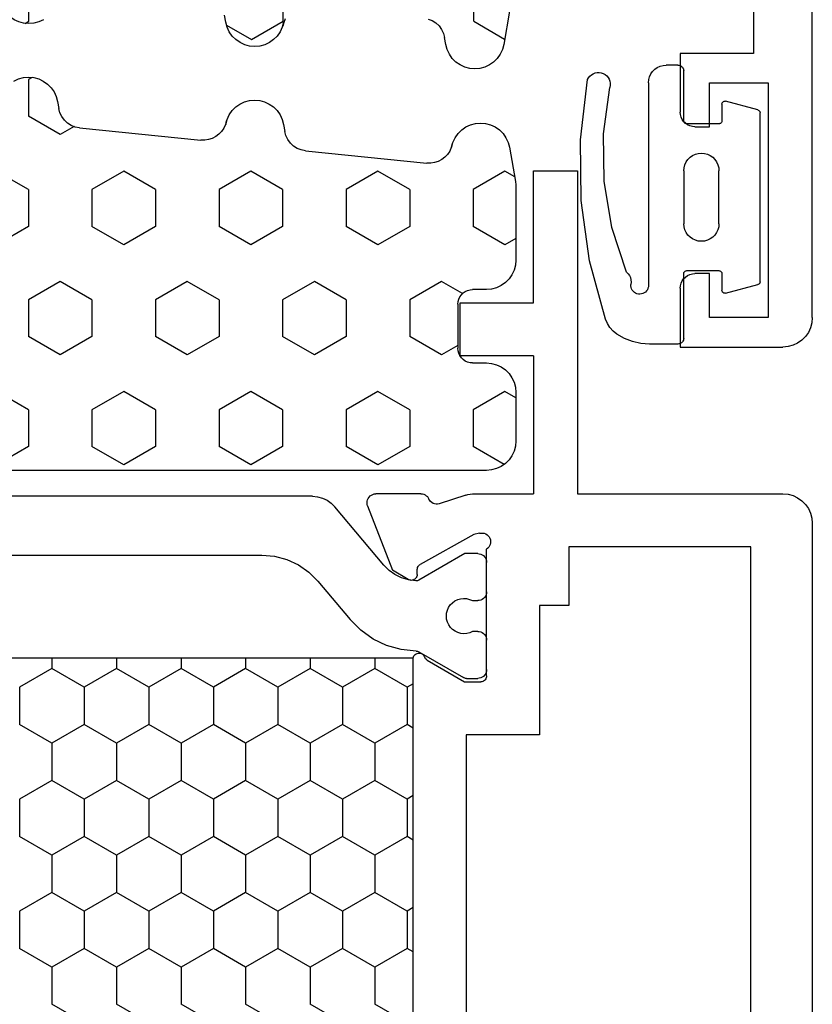
# Model space of a CAD drawing. Units: millimetres. Extents: x 0 to 2888, y -3223 to -50.
# Drawn here: x 2543 to 2570, y -609 to -576 of the extents above; entities that cross this region are included whole.
import ezdxf

# ---------------------------------------------------------------- set-up
doc = ezdxf.new("R2010")
doc.units = ezdxf.units.MM
doc.layers.add('CrossSectionsGums', color=1, linetype='Continuous')
doc.layers.add('CrossSectionsProfils', color=7, linetype='Continuous')

# ---------------------------------------------------------------- blocks, each defined once
blk = doc.blocks.new('18_14067_X', base_point=(2449.404, 1824.29))
at = {"layer": 'CrossSectionsProfils'}
for p, q in [((2506.104, 1826.29), (2506.104, 1828.79)), ((2506.104, 1828.79), (2508.104, 1828.79)), ((2508.191, 1828.783), (2508.104, 1828.79)), ((2508.275, 1828.76), (2508.191, 1828.783)), ((2508.354, 1828.724), (2508.275, 1828.76)), ((2508.426, 1828.674), (2508.354, 1828.724)), ((2508.487, 1828.612), (2508.426, 1828.674)), ((2508.537, 1828.54), (2508.487, 1828.612)), ((2513.721, 1828.612), (2513.671, 1828.54)), ((2513.783, 1828.674), (2513.721, 1828.612)), ((2513.854, 1828.724), (2513.783, 1828.674)), ((2513.933, 1828.76), (2513.854, 1828.724)), ((2514.017, 1828.783), (2513.933, 1828.76)), ((2514.104, 1828.79), (2514.017, 1828.783)), ((2514.104, 1828.79), (2516.104, 1828.79)), ((2516.104, 1828.79), (2516.104, 1825.29)), ((2508.574, 1828.461), (2508.537, 1828.54)), ((2508.597, 1828.377), (2508.574, 1828.461)), ((2508.604, 1828.29), (2508.597, 1828.377)), ((2508.604, 1828.29), (2508.604, 1827.79)), ((2513.612, 1828.377), (2513.604, 1828.29)), ((2513.604, 1827.79), (2513.604, 1828.29)), ((2513.634, 1828.461), (2513.612, 1828.377)), ((2513.671, 1828.54), (2513.634, 1828.461)), ((2508.604, 1827.79), (2507.104, 1827.79)), ((2507.104, 1827.79), (2507.104, 1825.79)), ((2515.104, 1827.79), (2513.604, 1827.79)), ((2515.104, 1825.79), (2515.104, 1827.79)), ((2497.604, 1826.29), (2506.104, 1826.29)), ((2507.104, 1825.79), (2515.104, 1825.79)), ((2516.089, 1825.117), (2516.104, 1825.29)), ((2515.97, 1824.79), (2516.044, 1824.948)), ((2516.044, 1824.948), (2516.089, 1825.117)), ((2515.747, 1824.524), (2515.87, 1824.648)), ((2515.87, 1824.648), (2515.97, 1824.79)), ((2515.104, 1824.29), (2450.404, 1824.29)), ((2515.104, 1824.29), (2515.278, 1824.306)), ((2515.278, 1824.306), (2515.446, 1824.351)), ((2515.446, 1824.351), (2515.604, 1824.424)), ((2515.604, 1824.424), (2515.747, 1824.524))]:
    blk.add_line(p, q, dxfattribs=at)
blk = doc.blocks.new('108_3149_6', base_point=(-4173.06, 1040.18))
at = {"layer": 'CrossSectionsGums', "color": 252, "true_color": 0x848484}
for p, q in [((-4179.72, 1045.973), (-4177.673, 1046.259)), ((-4177.673, 1046.259), (-4175.607, 1046.28)), ((-4175.607, 1046.28), (-4173.554, 1046.036)), ((-4181.714, 1045.428), (-4179.72, 1045.973)), ((-4173.554, 1046.036), (-4173.492, 1046.002)), ((-4173.492, 1046.002), (-4173.437, 1045.958)), ((-4173.437, 1045.958), (-4173.39, 1045.905)), ((-4173.39, 1045.905), (-4173.353, 1045.845)), ((-4173.353, 1045.845), (-4173.328, 1045.779)), ((-4173.328, 1045.779), (-4173.314, 1045.71)), ((-4173.314, 1045.71), (-4173.313, 1045.639)), ((-4181.862, 1045.364), (-4181.714, 1045.428)), ((-4178.586, 1045.211), (-4177.007, 1045.476)), ((-4177.007, 1045.476), (-4175.405, 1045.5)), ((-4175.405, 1045.5), (-4173.818, 1045.282)), ((-4173.427, 1045.387), (-4173.481, 1045.341)), ((-4173.383, 1045.442), (-4173.427, 1045.387)), ((-4173.348, 1045.503), (-4173.383, 1045.442)), ((-4173.324, 1045.57), (-4173.348, 1045.503)), ((-4173.313, 1045.639), (-4173.324, 1045.57)), ((-4182.365, 1044.785), (-4182.217, 1045.042)), ((-4182.217, 1045.042), (-4182.117, 1045.168)), ((-4182.117, 1045.168), (-4181.997, 1045.276)), ((-4181.997, 1045.276), (-4181.862, 1045.364)), ((-4180.108, 1044.711), (-4178.586, 1045.211)), ((-4173.749, 1045.27), (-4173.818, 1045.282)), ((-4173.678, 1045.27), (-4173.749, 1045.27)), ((-4173.609, 1045.282), (-4173.678, 1045.27)), ((-4173.542, 1045.306), (-4173.609, 1045.282)), ((-4173.481, 1045.341), (-4173.542, 1045.306)), ((-4182.472, 1044.508), (-4182.365, 1044.785)), ((-4180.108, 1044.711), (-4180.163, 1044.656)), ((-4182.538, 1044.219), (-4182.472, 1044.508)), ((-4180.845, 1044.354), (-4180.826, 1044.401)), ((-4180.826, 1044.401), (-4180.798, 1044.444)), ((-4180.798, 1044.444), (-4180.763, 1044.482)), ((-4180.763, 1044.482), (-4180.723, 1044.513)), ((-4180.723, 1044.513), (-4180.677, 1044.537)), ((-4180.677, 1044.537), (-4180.628, 1044.553)), ((-4180.628, 1044.553), (-4180.578, 1044.561)), ((-4180.578, 1044.561), (-4180.526, 1044.559)), ((-4180.449, 1044.552), (-4180.526, 1044.559)), ((-4180.372, 1044.559), (-4180.449, 1044.552)), ((-4180.297, 1044.579), (-4180.372, 1044.559)), ((-4180.227, 1044.612), (-4180.297, 1044.579)), ((-4180.163, 1044.656), (-4180.227, 1044.612)), ((-4182.56, 1043.923), (-4182.538, 1044.219)), ((-4180.86, 1044.252), (-4180.857, 1044.304)), ((-4180.854, 1044.201), (-4180.86, 1044.252)), ((-4180.857, 1044.304), (-4180.845, 1044.354)), ((-4180.84, 1044.152), (-4180.854, 1044.201)), ((-4180.817, 1044.106), (-4180.84, 1044.152)), ((-4180.787, 1044.065), (-4180.817, 1044.106)), ((-4180.75, 1044.029), (-4180.787, 1044.065)), ((-4180.708, 1044), (-4180.75, 1044.029)), ((-4182.56, 1042.961), (-4182.56, 1043.923)), ((-4180.661, 1043.979), (-4180.708, 1044)), ((-4180.611, 1043.966), (-4180.661, 1043.979)), ((-4180.56, 1043.961), (-4180.611, 1043.966)), ((-4173.844, 1043.961), (-4180.56, 1043.961)), ((-4173.823, 1043.962), (-4173.844, 1043.963)), ((-4173.844, 1043.961), (-4173.844, 1043.963)), ((-4173.802, 1043.962), (-4173.823, 1043.962)), ((-4173.781, 1043.961), (-4173.802, 1043.962)), ((-4173.76, 1043.961), (-4173.781, 1043.961)), ((-4173.66, 1043.961), (-4173.76, 1043.961)), ((-4173.66, 1043.961), (-4173.556, 1043.952)), ((-4173.556, 1043.952), (-4173.455, 1043.925)), ((-4173.455, 1043.925), (-4173.36, 1043.881)), ((-4173.36, 1043.881), (-4173.274, 1043.821)), ((-4173.274, 1043.821), (-4173.2, 1043.747)), ((-4173.2, 1043.747), (-4173.14, 1043.661)), ((-4173.14, 1043.661), (-4173.096, 1043.566)), ((-4173.096, 1043.566), (-4173.069, 1043.465)), ((-4173.069, 1043.465), (-4173.06, 1043.361)), ((-4173.06, 1042.961), (-4173.06, 1043.361)), ((-4182.557, 1042.926), (-4182.56, 1042.961)), ((-4182.548, 1042.893), (-4182.557, 1042.926)), ((-4182.533, 1042.861), (-4182.548, 1042.893)), ((-4182.513, 1042.833), (-4182.533, 1042.861)), ((-4182.489, 1042.808), (-4182.513, 1042.833)), ((-4182.46, 1042.788), (-4182.489, 1042.808)), ((-4182.428, 1042.773), (-4182.46, 1042.788)), ((-4182.395, 1042.764), (-4182.428, 1042.773)), ((-4182.36, 1042.761), (-4182.395, 1042.764)), ((-4182.36, 1042.761), (-4180.16, 1042.761)), ((-4180.16, 1042.761), (-4180.143, 1042.76)), ((-4180.143, 1042.76), (-4180.126, 1042.755)), ((-4180.126, 1042.755), (-4180.11, 1042.748)), ((-4180.11, 1042.748), (-4180.096, 1042.738)), ((-4180.096, 1042.738), (-4180.083, 1042.725)), ((-4180.083, 1042.725), (-4180.073, 1042.711)), ((-4180.073, 1042.711), (-4180.066, 1042.695)), ((-4180.066, 1042.695), (-4180.062, 1042.679)), ((-4178.76, 1042.681), (-4178.665, 1042.725)), ((-4178.665, 1042.725), (-4178.564, 1042.752)), ((-4178.564, 1042.752), (-4178.46, 1042.761)), ((-4176.66, 1042.761), (-4178.46, 1042.761)), ((-4176.66, 1042.761), (-4176.556, 1042.752)), ((-4176.556, 1042.752), (-4176.455, 1042.725)), ((-4176.455, 1042.725), (-4176.36, 1042.681)), ((-4175.059, 1042.679), (-4175.054, 1042.695)), ((-4175.054, 1042.695), (-4175.047, 1042.711)), ((-4175.047, 1042.711), (-4175.037, 1042.725)), ((-4175.037, 1042.725), (-4175.024, 1042.738)), ((-4175.024, 1042.738), (-4175.01, 1042.748)), ((-4175.01, 1042.748), (-4174.994, 1042.755)), ((-4174.994, 1042.755), (-4174.977, 1042.76)), ((-4174.977, 1042.76), (-4174.96, 1042.761)), ((-4174.96, 1042.761), (-4173.26, 1042.761)), ((-4173.225, 1042.764), (-4173.26, 1042.761)), ((-4173.192, 1042.773), (-4173.225, 1042.764)), ((-4173.16, 1042.788), (-4173.192, 1042.773)), ((-4173.131, 1042.808), (-4173.16, 1042.788)), ((-4173.107, 1042.833), (-4173.131, 1042.808)), ((-4173.087, 1042.861), (-4173.107, 1042.833)), ((-4173.072, 1042.893), (-4173.087, 1042.861)), ((-4173.063, 1042.926), (-4173.072, 1042.893)), ((-4173.06, 1042.961), (-4173.063, 1042.926)), ((-4180.062, 1042.679), (-4180.06, 1042.661)), ((-4180.06, 1042.661), (-4180.06, 1041.561)), ((-4179.051, 1042.265), (-4179.024, 1042.366)), ((-4179.024, 1042.366), (-4178.98, 1042.461)), ((-4178.98, 1042.461), (-4178.92, 1042.547)), ((-4178.92, 1042.547), (-4178.846, 1042.621)), ((-4178.846, 1042.621), (-4178.76, 1042.681)), ((-4176.36, 1042.681), (-4176.274, 1042.621)), ((-4176.274, 1042.621), (-4176.2, 1042.547)), ((-4176.2, 1042.547), (-4176.14, 1042.461)), ((-4176.14, 1042.461), (-4176.096, 1042.366)), ((-4176.096, 1042.366), (-4176.069, 1042.265)), ((-4175.06, 1042.661), (-4175.059, 1042.679)), ((-4175.06, 1041.561), (-4175.06, 1042.661)), ((-4179.06, 1042.161), (-4179.051, 1042.265)), ((-4179.051, 1042.057), (-4179.06, 1042.161)), ((-4179.024, 1041.956), (-4179.051, 1042.057)), ((-4176.069, 1042.057), (-4176.096, 1041.956)), ((-4176.069, 1042.265), (-4176.06, 1042.161)), ((-4176.06, 1042.161), (-4176.069, 1042.057)), ((-4178.98, 1041.861), (-4179.024, 1041.956)), ((-4178.92, 1041.775), (-4178.98, 1041.861)), ((-4178.846, 1041.702), (-4178.92, 1041.775)), ((-4178.76, 1041.642), (-4178.846, 1041.702)), ((-4176.274, 1041.702), (-4176.36, 1041.642)), ((-4176.2, 1041.775), (-4176.274, 1041.702)), ((-4176.14, 1041.861), (-4176.2, 1041.775)), ((-4176.096, 1041.956), (-4176.14, 1041.861)), ((-4180.829, 1041.372), (-4180.826, 1041.39)), ((-4180.829, 1041.353), (-4180.829, 1041.372)), ((-4180.826, 1041.335), (-4180.829, 1041.353)), ((-4180.826, 1041.39), (-4180.819, 1041.407)), ((-4180.819, 1041.407), (-4180.809, 1041.422)), ((-4180.809, 1041.422), (-4180.797, 1041.435)), ((-4180.797, 1041.435), (-4180.782, 1041.446)), ((-4180.782, 1041.446), (-4180.766, 1041.454)), ((-4180.766, 1041.454), (-4180.748, 1041.459)), ((-4180.748, 1041.459), (-4180.73, 1041.461)), ((-4180.16, 1041.461), (-4180.73, 1041.461)), ((-4180.143, 1041.463), (-4180.16, 1041.461)), ((-4180.126, 1041.467), (-4180.143, 1041.463)), ((-4180.11, 1041.475), (-4180.126, 1041.467)), ((-4180.096, 1041.485), (-4180.11, 1041.475)), ((-4180.083, 1041.497), (-4180.096, 1041.485)), ((-4180.073, 1041.511), (-4180.083, 1041.497)), ((-4180.066, 1041.527), (-4180.073, 1041.511)), ((-4180.062, 1041.544), (-4180.066, 1041.527)), ((-4180.06, 1041.561), (-4180.062, 1041.544)), ((-4178.665, 1041.597), (-4178.76, 1041.642)), ((-4178.564, 1041.57), (-4178.665, 1041.597)), ((-4178.46, 1041.561), (-4178.564, 1041.57)), ((-4178.46, 1041.561), (-4176.66, 1041.561)), ((-4176.556, 1041.57), (-4176.66, 1041.561)), ((-4176.455, 1041.597), (-4176.556, 1041.57)), ((-4176.36, 1041.642), (-4176.455, 1041.597)), ((-4175.059, 1041.544), (-4175.06, 1041.561)), ((-4175.054, 1041.527), (-4175.059, 1041.544)), ((-4175.047, 1041.511), (-4175.054, 1041.527)), ((-4175.037, 1041.497), (-4175.047, 1041.511)), ((-4175.024, 1041.485), (-4175.037, 1041.497)), ((-4175.01, 1041.475), (-4175.024, 1041.485)), ((-4174.994, 1041.467), (-4175.01, 1041.475)), ((-4174.977, 1041.463), (-4174.994, 1041.467)), ((-4174.96, 1041.461), (-4174.977, 1041.463)), ((-4174.39, 1041.461), (-4174.96, 1041.461)), ((-4174.39, 1041.461), (-4174.374, 1041.46)), ((-4174.374, 1041.46), (-4174.358, 1041.456)), ((-4174.358, 1041.456), (-4174.342, 1041.449)), ((-4174.342, 1041.449), (-4174.329, 1041.44)), ((-4174.329, 1041.44), (-4174.316, 1041.428)), ((-4174.316, 1041.428), (-4174.306, 1041.415)), ((-4174.306, 1041.415), (-4174.298, 1041.401)), ((-4174.298, 1041.401), (-4174.293, 1041.385)), ((-4174.291, 1041.352), (-4174.294, 1041.335)), ((-4174.293, 1041.385), (-4174.291, 1041.368)), ((-4174.291, 1041.368), (-4174.291, 1041.352)), ((-4180.826, 1041.335), (-4180.532, 1040.235)), ((-4174.589, 1040.235), (-4174.294, 1041.335)), ((-4180.526, 1040.22), (-4180.532, 1040.235)), ((-4180.518, 1040.206), (-4180.526, 1040.22)), ((-4180.508, 1040.193), (-4180.518, 1040.206)), ((-4180.496, 1040.182), (-4180.508, 1040.193)), ((-4180.482, 1040.173), (-4180.496, 1040.182)), ((-4180.467, 1040.166), (-4180.482, 1040.173)), ((-4180.451, 1040.162), (-4180.467, 1040.166)), ((-4180.435, 1040.161), (-4180.451, 1040.162)), ((-4180.435, 1040.161), (-4174.685, 1040.161)), ((-4174.669, 1040.162), (-4174.685, 1040.161)), ((-4174.653, 1040.166), (-4174.669, 1040.162)), ((-4174.638, 1040.173), (-4174.653, 1040.166)), ((-4174.624, 1040.182), (-4174.638, 1040.173)), ((-4174.612, 1040.193), (-4174.624, 1040.182)), ((-4174.602, 1040.206), (-4174.612, 1040.193)), ((-4174.594, 1040.22), (-4174.602, 1040.206)), ((-4174.589, 1040.235), (-4174.594, 1040.22))]:
    blk.add_line(p, q, dxfattribs=at)
blk = doc.blocks.new('204_0809_0', base_point=(1937.058, 1029.64))
at = {"layer": 'CrossSectionsGums', "color": 252, "true_color": 0x848484}
for p, q in [((1924.09, 1029.624), (1922.956, 1029.424)), ((1922.629, 1029.306), (1922.487, 1029.206)), ((1922.787, 1029.379), (1922.629, 1029.306)), ((1922.956, 1029.424), (1922.787, 1029.379)), ((1923.75, 1028.405), (1923.143, 1029.457)), ((1922.263, 1028.94), (1922.19, 1028.782)), ((1922.363, 1029.082), (1922.263, 1028.94)), ((1922.487, 1029.206), (1922.363, 1029.082)), ((1922.145, 1028.613), (1922.129, 1028.44)), ((1922.19, 1028.782), (1922.145, 1028.613)), ((1937.058, 997.64), (1937.058, 1028.64)), ((1922.129, 1028.44), (1922.145, 1028.266)), ((1923.75, 1028.405), (1925, 1028.405)), ((1922.145, 1028.266), (1922.19, 1028.098)), ((1922.19, 1028.098), (1922.263, 1027.94)), ((1922.263, 1027.94), (1922.363, 1027.797)), ((1922.363, 1027.797), (1922.487, 1027.674)), ((1922.487, 1027.674), (1922.629, 1027.574)), ((1922.629, 1027.574), (1922.787, 1027.5)), ((1922.787, 1027.5), (1922.956, 1027.455)), ((1922.956, 1027.455), (1923.197, 1027.412)), ((1923.339, 1027.373), (1923.197, 1027.412)), ((1923.472, 1027.309), (1923.339, 1027.373)), ((1923.591, 1027.221), (1923.472, 1027.309)), ((1923.692, 1027.113), (1923.591, 1027.221)), ((1923.771, 1026.988), (1923.692, 1027.113)), ((1923.825, 1026.85), (1923.771, 1026.988)), ((1923.125, 1020.827), (1923.75, 1021.91)), ((1923.716, 1021.926), (1923.548, 1021.881)), ((1923.596, 1021.905), (1923.724, 1021.939)), ((1923.596, 1021.905), (1923.716, 1021.926)), ((1923.724, 1021.939), (1923.845, 1021.993)), ((1923.75, 1021.91), (1925, 1021.91)), ((1923.124, 1021.584), (1923.024, 1021.441)), ((1923.247, 1021.707), (1923.124, 1021.584)), ((1923.39, 1021.807), (1923.247, 1021.707)), ((1923.548, 1021.881), (1923.39, 1021.807)), ((1922.95, 1021.283), (1922.905, 1021.115)), ((1923.024, 1021.441), (1922.95, 1021.283)), ((1922.905, 1021.115), (1922.89, 1020.941)), ((1922.89, 1020.941), (1922.905, 1020.767)), ((1922.905, 1020.767), (1922.95, 1020.599)), ((1922.95, 1020.599), (1923.024, 1020.441)), ((1923.614, 1019.98), (1923.125, 1020.827)), ((1923.024, 1020.441), (1923.124, 1020.298)), ((1923.124, 1020.298), (1923.247, 1020.175)), ((1923.247, 1020.175), (1923.39, 1020.075)), ((1923.39, 1020.075), (1923.548, 1020.001)), ((1923.548, 1020.001), (1923.716, 1019.956)), ((1923.716, 1019.956), (1923.957, 1019.914)), ((1927.5, 1013.25), (1926.875, 1014.332)), ((1928.75, 1013.25), (1929.375, 1014.332)), ((1935, 1013.25), (1934.375, 1014.332)), ((1936.25, 1013.25), (1936.875, 1014.332)), ((1923.731, 1013.584), (1923.686, 1013.416)), ((1923.804, 1013.742), (1923.731, 1013.584)), ((1923.686, 1013.416), (1923.671, 1013.242)), ((1923.671, 1013.242), (1923.686, 1013.068)), ((1923.677, 1013.124), (1923.75, 1013.25)), ((1923.75, 1013.25), (1925, 1013.25)), ((1925.625, 1012.167), (1925, 1013.25)), ((1927.5, 1013.25), (1928.75, 1013.25)), ((1930.625, 1012.167), (1931.25, 1013.25)), ((1931.25, 1013.25), (1932.5, 1013.25)), ((1933.125, 1012.167), (1932.5, 1013.25)), ((1935, 1013.25), (1936.25, 1013.25)), ((1923.686, 1013.068), (1923.731, 1012.9)), ((1923.731, 1012.9), (1923.804, 1012.742)), ((1923.804, 1012.742), (1923.904, 1012.599)), ((1923.904, 1012.599), (1924.028, 1012.476)), ((1924.028, 1012.476), (1924.171, 1012.376)), ((1924.171, 1012.376), (1924.328, 1012.302)), ((1924.328, 1012.302), (1924.497, 1012.257)), ((1924.497, 1012.257), (1924.738, 1012.215)), ((1924.881, 1012.176), (1924.738, 1012.215)), ((1925.013, 1012.111), (1924.881, 1012.176)), ((1925.132, 1012.023), (1925.013, 1012.111)), ((1925.233, 1011.915), (1925.132, 1012.023)), ((1925.312, 1011.79), (1925.233, 1011.915)), ((1925.353, 1011.695), (1925.625, 1012.167)), ((1931.25, 1011.085), (1930.625, 1012.167)), ((1932.5, 1011.085), (1933.125, 1012.167)), ((1925.367, 1011.653), (1925.312, 1011.79)), ((1925.395, 1011.508), (1925.367, 1011.653)), ((1925.395, 1011.508), (1925.814, 1007.375)), ((1926.875, 1010.002), (1927.5, 1011.085)), ((1927.5, 1011.085), (1928.75, 1011.085)), ((1929.375, 1010.002), (1928.75, 1011.085)), ((1931.25, 1011.085), (1932.5, 1011.085)), ((1934.375, 1010.002), (1935, 1011.085)), ((1935, 1011.085), (1936.25, 1011.085)), ((1936.875, 1010.002), (1936.25, 1011.085)), ((1927.5, 1008.92), (1926.875, 1010.002)), ((1928.75, 1008.92), (1929.375, 1010.002)), ((1935, 1008.92), (1934.375, 1010.002)), ((1936.25, 1008.92), (1936.875, 1010.002)), ((1927.5, 1008.92), (1928.75, 1008.92)), ((1930.625, 1007.837), (1931.25, 1008.92)), ((1931.25, 1008.92), (1932.5, 1008.92)), ((1933.125, 1007.837), (1932.5, 1008.92)), ((1935, 1008.92), (1936.25, 1008.92)), ((1931.25, 1006.755), (1930.625, 1007.837)), ((1932.5, 1006.755), (1933.125, 1007.837)), ((1925.797, 1007.111), (1925.816, 1007.242)), ((1925.816, 1007.242), (1925.814, 1007.375)), ((1925.614, 1006.76), (1925.694, 1006.866)), ((1925.694, 1006.866), (1925.756, 1006.984)), ((1925.756, 1006.984), (1925.797, 1007.111)), ((1925.109, 1006.483), (1924.951, 1006.409)), ((1925.278, 1006.528), (1925.109, 1006.483)), ((1925.157, 1006.507), (1925.286, 1006.54)), ((1925.157, 1006.507), (1925.278, 1006.528)), ((1925.286, 1006.54), (1925.407, 1006.595)), ((1925.407, 1006.595), (1925.517, 1006.669)), ((1925.517, 1006.669), (1925.614, 1006.76)), ((1926.875, 1005.672), (1927.5, 1006.755)), ((1927.5, 1006.755), (1928.75, 1006.755)), ((1929.375, 1005.672), (1928.75, 1006.755)), ((1931.25, 1006.755), (1932.5, 1006.755)), ((1934.375, 1005.672), (1935, 1006.755)), ((1935, 1006.755), (1936.25, 1006.755)), ((1936.875, 1005.672), (1936.25, 1006.755)), ((1924.685, 1006.186), (1924.585, 1006.043)), ((1924.808, 1006.309), (1924.685, 1006.186)), ((1924.951, 1006.409), (1924.808, 1006.309)), ((1924.512, 1005.885), (1924.466, 1005.717)), ((1924.585, 1006.043), (1924.512, 1005.885)), ((1924.466, 1005.717), (1924.451, 1005.543)), ((1924.451, 1005.543), (1924.466, 1005.369)), ((1927.5, 1004.589), (1926.875, 1005.672)), ((1928.75, 1004.589), (1929.375, 1005.672)), ((1935, 1004.589), (1934.375, 1005.672)), ((1936.25, 1004.589), (1936.875, 1005.672)), ((1924.466, 1005.369), (1924.512, 1005.201)), ((1924.512, 1005.201), (1924.585, 1005.043)), ((1924.585, 1005.043), (1924.685, 1004.9)), ((1924.685, 1004.9), (1924.808, 1004.777)), ((1924.808, 1004.777), (1924.951, 1004.677)), ((1924.951, 1004.677), (1925.109, 1004.603)), ((1925.109, 1004.603), (1925.278, 1004.558)), ((1925.278, 1004.558), (1925.519, 1004.516)), ((1925.661, 1004.477), (1925.519, 1004.516)), ((1925.794, 1004.412), (1925.661, 1004.477)), ((1927.5, 1004.589), (1928.75, 1004.589)), ((1930.625, 1003.507), (1931.25, 1004.589)), ((1931.25, 1004.589), (1932.5, 1004.589)), ((1933.125, 1003.507), (1932.5, 1004.589)), ((1935, 1004.589), (1936.25, 1004.589)), ((1925.913, 1004.324), (1925.794, 1004.412)), ((1926.014, 1004.216), (1925.913, 1004.324)), ((1926.093, 1004.091), (1926.014, 1004.216)), ((1926.147, 1003.954), (1926.093, 1004.091)), ((1926.176, 1003.809), (1926.147, 1003.954)), ((1926.176, 1003.809), (1926.595, 999.676)), ((1931.25, 1002.424), (1930.625, 1003.507)), ((1932.5, 1002.424), (1933.125, 1003.507)), ((1926.875, 1001.342), (1927.5, 1002.424)), ((1927.5, 1002.424), (1928.75, 1002.424)), ((1929.375, 1001.342), (1928.75, 1002.424)), ((1931.25, 1002.424), (1932.5, 1002.424)), ((1934.375, 1001.342), (1935, 1002.424)), ((1935, 1002.424), (1936.25, 1002.424)), ((1936.875, 1001.342), (1936.25, 1002.424)), ((1927.5, 1000.259), (1926.875, 1001.342)), ((1928.75, 1000.259), (1929.375, 1001.342)), ((1935, 1000.259), (1934.375, 1001.342)), ((1936.25, 1000.259), (1936.875, 1001.342)), ((1927.5, 1000.259), (1928.75, 1000.259)), ((1930.625, 999.177), (1931.25, 1000.259)), ((1931.25, 1000.259), (1932.5, 1000.259)), ((1933.125, 999.177), (1932.5, 1000.259)), ((1935, 1000.259), (1936.25, 1000.259)), ((1926.577, 999.412), (1926.597, 999.543)), ((1926.597, 999.543), (1926.595, 999.676)), ((1926.394, 999.061), (1926.475, 999.167)), ((1926.475, 999.167), (1926.536, 999.285)), ((1926.536, 999.285), (1926.577, 999.412)), ((1931.038, 998.462), (1930.625, 999.177)), ((1932.801, 998.615), (1933.125, 999.177)), ((1925.89, 998.784), (1925.732, 998.71)), ((1926.058, 998.829), (1925.89, 998.784)), ((1925.938, 998.807), (1926.066, 998.841)), ((1925.938, 998.807), (1926.058, 998.829)), ((1926.066, 998.841), (1926.187, 998.896)), ((1926.187, 998.896), (1926.298, 998.97)), ((1926.298, 998.97), (1926.394, 999.061)), ((1925.466, 998.487), (1925.366, 998.344)), ((1925.589, 998.61), (1925.466, 998.487)), ((1925.732, 998.71), (1925.589, 998.61)), ((1931.015, 998.436), (1930.965, 998.365)), ((1931.077, 998.498), (1931.015, 998.436)), ((1931.148, 998.548), (1931.077, 998.498)), ((1931.227, 998.585), (1931.148, 998.548)), ((1931.311, 998.607), (1931.227, 998.585)), ((1931.398, 998.615), (1931.311, 998.607)), ((1931.398, 998.615), (1932.902, 998.615)), ((1932.989, 998.607), (1932.902, 998.615)), ((1933.073, 998.585), (1932.989, 998.607)), ((1933.152, 998.548), (1933.073, 998.585)), ((1933.223, 998.498), (1933.152, 998.548)), ((1933.285, 998.436), (1933.223, 998.498)), ((1933.335, 998.365), (1933.285, 998.436)), ((1925.292, 998.186), (1925.247, 998.018)), ((1925.366, 998.344), (1925.292, 998.186)), ((1926.875, 997.012), (1927.5, 998.094)), ((1927.5, 998.094), (1928.75, 998.094)), ((1929.375, 997.012), (1928.75, 998.094)), ((1930.906, 998.202), (1930.898, 998.115)), ((1930.898, 997.64), (1930.898, 998.115)), ((1930.928, 998.286), (1930.906, 998.202)), ((1930.965, 998.365), (1930.928, 998.286)), ((1933.372, 998.286), (1933.335, 998.365)), ((1933.394, 998.202), (1933.372, 998.286)), ((1933.402, 998.115), (1933.394, 998.202)), ((1933.402, 998.115), (1933.402, 997.64)), ((1934.375, 997.012), (1935, 998.094)), ((1935, 998.094), (1936.25, 998.094)), ((1936.859, 997.04), (1936.25, 998.094)), ((1925.247, 998.018), (1925.232, 997.844)), ((1925.232, 997.844), (1925.247, 997.67)), ((1925.247, 997.67), (1925.292, 997.502)), ((1925.292, 997.502), (1925.366, 997.344)), ((1930.838, 997.298), (1930.883, 997.466)), ((1930.883, 997.466), (1930.898, 997.64)), ((1933.402, 997.64), (1933.417, 997.466)), ((1933.417, 997.466), (1933.462, 997.298)), ((1936.998, 997.298), (1937.043, 997.466)), ((1937.043, 997.466), (1937.058, 997.64)), ((1925.366, 997.344), (1925.466, 997.201)), ((1925.466, 997.201), (1925.589, 997.078)), ((1930.664, 996.997), (1930.764, 997.14)), ((1930.764, 997.14), (1930.838, 997.298)), ((1933.462, 997.298), (1933.536, 997.14)), ((1933.536, 997.14), (1933.636, 996.997)), ((1936.824, 996.997), (1936.924, 997.14)), ((1936.924, 997.14), (1936.998, 997.298)), ((1925.589, 997.078), (1925.732, 996.978)), ((1925.732, 996.978), (1925.89, 996.904)), ((1925.89, 996.904), (1926.058, 996.859)), ((1926.058, 996.859), (1927.217, 996.655)), ((1927.066, 996.681), (1926.875, 997.012)), ((1929.16, 996.64), (1929.375, 997.012)), ((1930.24, 996.7), (1930.398, 996.774)), ((1930.398, 996.774), (1930.541, 996.874)), ((1930.541, 996.874), (1930.664, 996.997)), ((1933.636, 996.997), (1933.759, 996.874)), ((1933.759, 996.874), (1933.902, 996.774)), ((1933.902, 996.774), (1934.06, 996.7)), ((1934.59, 996.64), (1934.375, 997.012)), ((1936.4, 996.7), (1936.558, 996.774)), ((1936.558, 996.774), (1936.701, 996.874)), ((1936.701, 996.874), (1936.824, 996.997)), ((1927.217, 996.655), (1927.26, 996.648)), ((1927.26, 996.648), (1927.303, 996.643)), ((1927.303, 996.643), (1927.347, 996.641)), ((1927.347, 996.641), (1927.39, 996.64)), ((1927.39, 996.64), (1929.898, 996.64)), ((1929.898, 996.64), (1930.072, 996.655)), ((1930.072, 996.655), (1930.24, 996.7)), ((1934.06, 996.7), (1934.228, 996.655)), ((1934.228, 996.655), (1934.402, 996.64)), ((1934.402, 996.64), (1936.058, 996.64)), ((1936.058, 996.64), (1936.232, 996.655)), ((1936.232, 996.655), (1936.4, 996.7))]:
    blk.add_line(p, q, dxfattribs=at)
blk = doc.blocks.new('18_24084_X', base_point=(1602.512, 1587.426))
at = {"layer": 'CrossSectionsProfils', "color": 1}
for p, q in [((1627.596, 1604.458), (1627.596, 1622.594)), ((1629.596, 1620.867), (1629.596, 1606.185)), ((1633.463, 1613.334), (1634.098, 1614.434)), ((1634.098, 1614.434), (1635.368, 1614.434)), ((1636.003, 1613.334), (1635.368, 1614.434)), ((1637.273, 1613.334), (1637.908, 1614.434)), ((1637.908, 1614.434), (1639.178, 1614.434)), ((1639.813, 1613.334), (1639.178, 1614.434)), ((1641.083, 1613.334), (1641.718, 1614.434)), ((1641.718, 1614.434), (1642.988, 1614.434)), ((1643.623, 1613.334), (1642.988, 1614.434)), ((1633.105, 1613.334), (1633.463, 1613.334)), ((1634.098, 1612.234), (1633.463, 1613.334)), ((1635.368, 1612.234), (1636.003, 1613.334)), ((1636.003, 1613.334), (1637.273, 1613.334)), ((1637.908, 1612.234), (1637.273, 1613.334)), ((1639.178, 1612.234), (1639.813, 1613.334)), ((1639.813, 1613.334), (1641.083, 1613.334)), ((1641.718, 1612.234), (1641.083, 1613.334)), ((1642.988, 1612.234), (1643.623, 1613.334)), ((1643.623, 1613.334), (1644.893, 1613.334)), ((1645.528, 1612.234), (1644.893, 1613.334)), ((1633.463, 1611.134), (1634.098, 1612.234)), ((1634.098, 1612.234), (1635.368, 1612.234)), ((1636.003, 1611.134), (1635.368, 1612.234)), ((1637.273, 1611.134), (1637.908, 1612.234)), ((1637.908, 1612.234), (1639.178, 1612.234)), ((1639.813, 1611.134), (1639.178, 1612.234)), ((1641.083, 1611.134), (1641.718, 1612.234)), ((1641.718, 1612.234), (1642.988, 1612.234)), ((1643.623, 1611.134), (1642.988, 1612.234)), ((1633.105, 1611.134), (1633.463, 1611.134)), ((1634.098, 1610.034), (1633.463, 1611.134)), ((1635.368, 1610.034), (1636.003, 1611.134)), ((1636.003, 1611.134), (1637.273, 1611.134)), ((1637.908, 1610.034), (1637.273, 1611.134)), ((1639.178, 1610.034), (1639.813, 1611.134)), ((1639.813, 1611.134), (1641.083, 1611.134)), ((1641.718, 1610.034), (1641.083, 1611.134)), ((1642.988, 1610.034), (1643.623, 1611.134)), ((1643.623, 1611.134), (1644.893, 1611.134)), ((1645.528, 1610.034), (1644.893, 1611.134)), ((1633.463, 1608.934), (1634.098, 1610.034)), ((1634.098, 1610.034), (1635.368, 1610.034)), ((1636.003, 1608.934), (1635.368, 1610.034)), ((1637.273, 1608.934), (1637.908, 1610.034)), ((1637.908, 1610.034), (1639.178, 1610.034)), ((1639.813, 1608.934), (1639.178, 1610.034)), ((1641.083, 1608.934), (1641.718, 1610.034)), ((1641.718, 1610.034), (1642.988, 1610.034)), ((1643.623, 1608.934), (1642.988, 1610.034)), ((1633.105, 1608.934), (1633.463, 1608.934)), ((1634.098, 1607.834), (1633.463, 1608.934)), ((1635.368, 1607.834), (1636.003, 1608.934)), ((1636.003, 1608.934), (1637.273, 1608.934)), ((1637.908, 1607.834), (1637.273, 1608.934)), ((1639.178, 1607.834), (1639.813, 1608.934)), ((1639.813, 1608.934), (1641.083, 1608.934)), ((1641.718, 1607.834), (1641.083, 1608.934)), ((1642.988, 1607.834), (1643.623, 1608.934)), ((1643.623, 1608.934), (1644.893, 1608.934)), ((1645.528, 1607.834), (1644.893, 1608.934)), ((1633.463, 1606.735), (1634.098, 1607.834)), ((1634.098, 1607.834), (1635.368, 1607.834)), ((1636.003, 1606.735), (1635.368, 1607.834)), ((1637.273, 1606.735), (1637.908, 1607.834)), ((1637.908, 1607.834), (1639.178, 1607.834)), ((1639.813, 1606.735), (1639.178, 1607.834)), ((1641.083, 1606.735), (1641.718, 1607.834)), ((1641.718, 1607.834), (1642.988, 1607.834)), ((1643.623, 1606.735), (1642.988, 1607.834)), ((1633.105, 1606.735), (1633.463, 1606.735)), ((1634.098, 1605.635), (1633.463, 1606.735)), ((1635.368, 1605.635), (1636.003, 1606.735)), ((1636.003, 1606.735), (1637.273, 1606.735)), ((1637.908, 1605.635), (1637.273, 1606.735)), ((1639.178, 1605.635), (1639.813, 1606.735)), ((1639.813, 1606.735), (1641.083, 1606.735)), ((1641.718, 1605.635), (1641.083, 1606.735)), ((1642.988, 1605.635), (1643.623, 1606.735)), ((1643.623, 1606.735), (1644.893, 1606.735)), ((1645.528, 1605.635), (1644.893, 1606.735)), ((1629.596, 1606.185), (1629.634, 1605.751)), ((1629.634, 1605.751), (1629.747, 1605.33)), ((1633.463, 1604.535), (1634.098, 1605.635)), ((1634.098, 1605.635), (1635.368, 1605.635)), ((1636.003, 1604.535), (1635.368, 1605.635)), ((1637.273, 1604.535), (1637.908, 1605.635)), ((1637.908, 1605.635), (1639.178, 1605.635)), ((1639.813, 1604.535), (1639.178, 1605.635)), ((1641.083, 1604.535), (1641.718, 1605.635)), ((1641.718, 1605.635), (1642.988, 1605.635)), ((1643.623, 1604.535), (1642.988, 1605.635)), ((1629.747, 1605.33), (1629.931, 1604.935)), ((1629.931, 1604.935), (1630.181, 1604.578)), ((1627.596, 1604.458), (1627.611, 1604.285)), ((1627.611, 1604.285), (1627.657, 1604.116)), ((1630.181, 1604.578), (1630.489, 1604.27)), ((1630.489, 1604.27), (1631.795, 1603.174)), ((1633.105, 1604.535), (1633.463, 1604.535)), ((1634.098, 1603.435), (1633.463, 1604.535)), ((1635.368, 1603.435), (1636.003, 1604.535)), ((1636.003, 1604.535), (1637.273, 1604.535)), ((1637.908, 1603.435), (1637.273, 1604.535)), ((1639.178, 1603.435), (1639.813, 1604.535)), ((1639.813, 1604.535), (1641.083, 1604.535)), ((1641.718, 1603.435), (1641.083, 1604.535)), ((1642.988, 1603.435), (1643.623, 1604.535)), ((1643.623, 1604.535), (1644.893, 1604.535)), ((1645.528, 1603.435), (1644.893, 1604.535)), ((1627.657, 1604.116), (1627.73, 1603.958)), ((1627.73, 1603.958), (1627.83, 1603.815)), ((1627.83, 1603.815), (1627.953, 1603.692)), ((1629.94, 1602.025), (1627.953, 1603.692)), ((1633.463, 1602.335), (1634.098, 1603.435)), ((1634.098, 1603.435), (1635.368, 1603.435)), ((1636.003, 1602.335), (1635.368, 1603.435)), ((1637.273, 1602.335), (1637.908, 1603.435)), ((1637.908, 1603.435), (1639.178, 1603.435)), ((1639.813, 1602.335), (1639.178, 1603.435)), ((1641.083, 1602.335), (1641.718, 1603.435)), ((1641.718, 1603.435), (1642.988, 1603.435)), ((1643.623, 1602.335), (1642.988, 1603.435)), ((1632.158, 1602.812), (1631.795, 1603.174)), ((1632.455, 1602.394), (1632.158, 1602.812)), ((1632.675, 1601.931), (1632.455, 1602.394)), ((1633.105, 1602.335), (1633.463, 1602.335)), ((1634.098, 1601.235), (1633.463, 1602.335)), ((1635.368, 1601.235), (1636.003, 1602.335)), ((1636.003, 1602.335), (1637.273, 1602.335)), ((1637.908, 1601.235), (1637.273, 1602.335)), ((1639.178, 1601.235), (1639.813, 1602.335)), ((1639.813, 1602.335), (1641.083, 1602.335)), ((1641.718, 1601.235), (1641.083, 1602.335)), ((1642.988, 1601.235), (1643.623, 1602.335)), ((1643.623, 1602.335), (1644.893, 1602.335)), ((1645.528, 1601.235), (1644.893, 1602.335)), ((1630.117, 1601.849), (1629.94, 1602.025)), ((1632.814, 1601.437), (1632.675, 1601.931)), ((1630.263, 1601.647), (1630.117, 1601.849)), ((1630.373, 1601.423), (1630.263, 1601.647)), ((1630.444, 1601.184), (1630.373, 1601.423)), ((1632.866, 1600.927), (1632.814, 1601.437)), ((1630.475, 1600.936), (1630.444, 1601.184)), ((1630.469, 1600.88), (1630.474, 1600.908)), ((1630.474, 1600.908), (1630.475, 1600.936)), ((1632.866, 1600.927), (1632.868, 1600.902)), ((1633.977, 1601.026), (1634.098, 1601.235)), ((1634.098, 1601.235), (1635.368, 1601.235)), ((1635.489, 1601.026), (1635.368, 1601.235)), ((1637.787, 1601.026), (1637.908, 1601.235)), ((1637.908, 1601.235), (1639.178, 1601.235)), ((1639.299, 1601.026), (1639.178, 1601.235)), ((1641.597, 1601.026), (1641.718, 1601.235)), ((1641.718, 1601.235), (1642.988, 1601.235)), ((1643.109, 1601.026), (1642.988, 1601.235)), ((1629.546, 1599.266), (1630.448, 1600.828)), ((1630.448, 1600.828), (1630.46, 1600.853)), ((1630.46, 1600.853), (1630.469, 1600.88)), ((1632.868, 1600.902), (1632.874, 1600.877)), ((1632.874, 1600.877), (1632.882, 1600.853)), ((1632.882, 1600.853), (1632.893, 1600.83)), ((1632.893, 1600.83), (1633.769, 1599.312)), ((1631.157, 1599.603), (1631.112, 1599.51)), ((1631.218, 1599.687), (1631.157, 1599.603)), ((1631.292, 1599.76), (1631.218, 1599.687)), ((1631.378, 1599.819), (1631.292, 1599.76)), ((1631.472, 1599.862), (1631.378, 1599.819)), ((1631.572, 1599.888), (1631.472, 1599.862)), ((1631.676, 1599.896), (1631.572, 1599.888)), ((1631.779, 1599.887), (1631.676, 1599.896)), ((1631.879, 1599.86), (1631.779, 1599.887)), ((1631.973, 1599.816), (1631.879, 1599.86)), ((1632.058, 1599.756), (1631.973, 1599.816)), ((1632.131, 1599.683), (1632.058, 1599.756)), ((1632.191, 1599.598), (1632.131, 1599.683)), ((1632.235, 1599.505), (1632.191, 1599.598)), ((1629.546, 1598.826), (1629.546, 1599.266)), ((1631.084, 1599.41), (1631.073, 1599.307)), ((1631.073, 1599.307), (1631.08, 1599.204)), ((1631.112, 1599.51), (1631.084, 1599.41)), ((1632.263, 1599.405), (1632.235, 1599.505)), ((1632.273, 1599.301), (1632.263, 1599.405)), ((1632.265, 1599.198), (1632.273, 1599.301)), ((1633.781, 1599.289), (1633.769, 1599.312)), ((1633.789, 1599.264), (1633.781, 1599.289)), ((1633.795, 1599.239), (1633.789, 1599.264)), ((1633.796, 1599.212), (1633.795, 1599.239)), ((1631.08, 1599.204), (1631.105, 1599.103)), ((1631.105, 1599.103), (1631.146, 1599.008)), ((1631.146, 1599.008), (1631.146, 1598.826)), ((1632.196, 1599.003), (1632.239, 1599.098)), ((1632.196, 1598.826), (1632.196, 1599.003)), ((1632.239, 1599.098), (1632.265, 1599.198)), ((1633.796, 1599.212), (1633.796, 1598.826)), ((1629.546, 1598.826), (1629.551, 1598.774)), ((1629.551, 1598.774), (1629.564, 1598.724)), ((1629.564, 1598.724), (1629.586, 1598.676)), ((1629.586, 1598.676), (1629.616, 1598.633)), ((1629.616, 1598.633), (1629.653, 1598.596)), ((1629.653, 1598.596), (1629.696, 1598.566)), ((1629.696, 1598.566), (1629.744, 1598.544)), ((1630.949, 1598.544), (1630.996, 1598.566)), ((1630.996, 1598.566), (1631.039, 1598.596)), ((1631.039, 1598.596), (1631.076, 1598.633)), ((1631.076, 1598.633), (1631.106, 1598.676)), ((1631.106, 1598.676), (1631.128, 1598.724)), ((1631.128, 1598.724), (1631.142, 1598.774)), ((1631.142, 1598.774), (1631.146, 1598.826)), ((1632.196, 1598.826), (1632.201, 1598.774)), ((1632.201, 1598.774), (1632.214, 1598.724)), ((1632.214, 1598.724), (1632.236, 1598.676)), ((1632.236, 1598.676), (1632.266, 1598.633)), ((1632.266, 1598.633), (1632.303, 1598.596)), ((1632.303, 1598.596), (1632.346, 1598.566)), ((1632.346, 1598.566), (1632.394, 1598.544)), ((1633.599, 1598.544), (1633.646, 1598.566)), ((1633.646, 1598.566), (1633.689, 1598.596)), ((1633.689, 1598.596), (1633.726, 1598.633)), ((1633.726, 1598.633), (1633.756, 1598.676)), ((1633.756, 1598.676), (1633.778, 1598.724)), ((1633.778, 1598.724), (1633.792, 1598.774)), ((1633.792, 1598.774), (1633.796, 1598.826)), ((1629.744, 1598.544), (1629.794, 1598.531)), ((1629.794, 1598.531), (1629.846, 1598.526)), ((1630.846, 1598.526), (1629.846, 1598.526)), ((1630.846, 1598.526), (1630.898, 1598.531)), ((1630.898, 1598.531), (1630.949, 1598.544)), ((1632.394, 1598.544), (1632.444, 1598.531)), ((1632.444, 1598.531), (1632.496, 1598.526)), ((1633.496, 1598.526), (1632.496, 1598.526)), ((1633.496, 1598.526), (1633.548, 1598.531)), ((1633.548, 1598.531), (1633.599, 1598.544))]:
    blk.add_line(p, q, dxfattribs=at)
at = {"layer": 'CrossSectionsProfils'}
for p, q in [((1627.713, 1602.581), (1627.665, 1602.559)), ((1627.764, 1602.593), (1627.713, 1602.581)), ((1627.817, 1602.597), (1627.764, 1602.593)), ((1627.869, 1602.592), (1627.817, 1602.597)), ((1627.92, 1602.577), (1627.869, 1602.592)), ((1627.516, 1602.35), (1627.512, 1602.297)), ((1627.512, 1600.762), (1627.512, 1602.297)), ((1627.53, 1602.401), (1627.516, 1602.35)), ((1627.553, 1602.449), (1627.53, 1602.401)), ((1627.583, 1602.492), (1627.553, 1602.449)), ((1627.621, 1602.529), (1627.583, 1602.492)), ((1627.665, 1602.559), (1627.621, 1602.529)), ((1627.92, 1602.577), (1630.107, 1601.728)), ((1630.428, 1601.194), (1630.107, 1601.728)), ((1630.295, 1600.895), (1630.329, 1600.904)), ((1630.329, 1600.904), (1630.36, 1600.919)), ((1630.36, 1600.919), (1630.388, 1600.94)), ((1630.388, 1600.94), (1630.412, 1600.965)), ((1630.412, 1600.965), (1630.432, 1600.994)), ((1630.444, 1601.163), (1630.428, 1601.194)), ((1630.432, 1600.994), (1630.446, 1601.026)), ((1630.453, 1601.129), (1630.444, 1601.163)), ((1630.446, 1601.026), (1630.455, 1601.06)), ((1630.457, 1601.094), (1630.453, 1601.129)), ((1630.455, 1601.06), (1630.457, 1601.094)), ((1632.958, 1600.925), (1632.944, 1600.892)), ((1632.978, 1600.953), (1632.958, 1600.925)), ((1633.003, 1600.979), (1632.978, 1600.953)), ((1633.031, 1600.999), (1633.003, 1600.979)), ((1633.063, 1601.014), (1633.031, 1600.999)), ((1633.097, 1601.023), (1633.063, 1601.014)), ((1633.132, 1601.026), (1633.097, 1601.023)), ((1665.591, 1601.026), (1633.132, 1601.026)), ((1627.512, 1600.762), (1627.516, 1600.713)), ((1627.516, 1600.713), (1627.528, 1600.665)), ((1627.528, 1600.665), (1627.547, 1600.62)), ((1627.547, 1600.62), (1627.574, 1600.579)), ((1627.574, 1600.579), (1627.607, 1600.542)), ((1628.901, 1598.955), (1629.914, 1600.785)), ((1629.934, 1600.814), (1629.914, 1600.785)), ((1629.958, 1600.839), (1629.934, 1600.814)), ((1629.986, 1600.859), (1629.958, 1600.839)), ((1630.017, 1600.874), (1629.986, 1600.859)), ((1630.051, 1600.884), (1630.017, 1600.874)), ((1630.086, 1600.888), (1630.051, 1600.884)), ((1630.261, 1600.891), (1630.086, 1600.888)), ((1630.261, 1600.891), (1630.295, 1600.895)), ((1632.935, 1600.858), (1632.932, 1600.823)), ((1632.932, 1600.823), (1632.936, 1600.788)), ((1632.944, 1600.892), (1632.935, 1600.858)), ((1632.936, 1600.788), (1632.945, 1600.755)), ((1632.945, 1600.755), (1632.961, 1600.723)), ((1632.961, 1600.723), (1632.982, 1600.695)), ((1632.982, 1600.695), (1633.007, 1600.67)), ((1633.007, 1600.67), (1633.036, 1600.651)), ((1633.036, 1600.651), (1633.068, 1600.637)), ((1633.101, 1600.622), (1633.068, 1600.637)), ((1633.131, 1600.602), (1633.101, 1600.622)), ((1633.157, 1600.576), (1633.131, 1600.602)), ((1633.178, 1600.547), (1633.157, 1600.576)), ((1627.607, 1600.542), (1627.646, 1600.512)), ((1627.646, 1600.512), (1627.689, 1600.488)), ((1627.734, 1600.463), (1627.689, 1600.488)), ((1627.775, 1600.43), (1627.734, 1600.463)), ((1627.809, 1600.39), (1627.775, 1600.43)), ((1627.836, 1600.346), (1627.809, 1600.39)), ((1627.854, 1600.297), (1627.836, 1600.346)), ((1627.864, 1600.246), (1627.854, 1600.297)), ((1627.865, 1600.194), (1627.864, 1600.246)), ((1633.178, 1600.547), (1633.912, 1599.276)), ((1627.561, 1599.234), (1627.857, 1600.142)), ((1627.857, 1600.142), (1627.865, 1600.194)), ((1621.012, 1599.426), (1621.012, 1596.926)), ((1622.812, 1599.426), (1621.012, 1599.426)), ((1622.812, 1596.926), (1622.812, 1599.426)), ((1627.561, 1599.234), (1627.539, 1599.158)), ((1633.912, 1599.276), (1633.912, 1598.726)), ((1627.515, 1599.002), (1627.512, 1598.924)), ((1627.512, 1598.924), (1627.512, 1596.926)), ((1627.524, 1599.081), (1627.515, 1599.002)), ((1627.539, 1599.158), (1627.524, 1599.081)), ((1628.853, 1598.761), (1628.901, 1598.955)), ((1635.712, 1599.226), (1663.012, 1599.226)), ((1635.712, 1596.726), (1635.712, 1599.226)), ((1628.853, 1598.761), (1628.845, 1598.709)), ((1628.845, 1598.709), (1628.846, 1598.656)), ((1628.846, 1598.656), (1628.856, 1598.604)), ((1628.856, 1598.604), (1628.875, 1598.555)), ((1633.812, 1598.553), (1633.84, 1598.573)), ((1633.84, 1598.573), (1633.865, 1598.598)), ((1633.865, 1598.598), (1633.885, 1598.626)), ((1633.885, 1598.626), (1633.9, 1598.658)), ((1633.9, 1598.658), (1633.909, 1598.691)), ((1633.909, 1598.691), (1633.912, 1598.726)), ((1628.875, 1598.555), (1628.903, 1598.51)), ((1628.903, 1598.51), (1628.938, 1598.471)), ((1628.938, 1598.471), (1628.979, 1598.438)), ((1628.979, 1598.438), (1629.025, 1598.413)), ((1629.025, 1598.413), (1629.075, 1598.396)), ((1629.075, 1598.396), (1629.127, 1598.389)), ((1629.127, 1598.389), (1629.18, 1598.391)), ((1629.18, 1598.391), (1629.232, 1598.401)), ((1629.232, 1598.401), (1629.28, 1598.421)), ((1629.28, 1598.421), (1629.325, 1598.449)), ((1629.325, 1598.449), (1629.364, 1598.484)), ((1629.364, 1598.484), (1629.396, 1598.526)), ((1633.712, 1598.526), (1629.396, 1598.526)), ((1633.712, 1598.526), (1633.746, 1598.529)), ((1633.746, 1598.529), (1633.78, 1598.538)), ((1633.78, 1598.538), (1633.812, 1598.553)), ((1616.512, 1596.926), (1616.512, 1595.426)), ((1621.012, 1596.926), (1616.512, 1596.926)), ((1622.812, 1596.926), (1627.512, 1596.926)), ((1631.312, 1596.726), (1635.712, 1596.726)), ((1631.312, 1595.726), (1631.312, 1596.726)), ((1629.312, 1589.526), (1629.312, 1595.726)), ((1629.312, 1595.726), (1631.312, 1595.726)), ((1616.512, 1595.426), (1627.512, 1595.426)), ((1627.512, 1595.426), (1627.512, 1588.426)), ((1669.412, 1589.526), (1629.312, 1589.526)), ((1627.512, 1588.426), (1627.527, 1588.252)), ((1627.527, 1588.252), (1627.572, 1588.084)), ((1627.572, 1588.084), (1627.646, 1587.926)), ((1627.646, 1587.926), (1627.746, 1587.783)), ((1627.746, 1587.783), (1627.869, 1587.66)), ((1627.869, 1587.66), (1628.012, 1587.56)), ((1628.012, 1587.56), (1628.17, 1587.486)), ((1628.17, 1587.486), (1628.338, 1587.441)), ((1628.338, 1587.441), (1628.512, 1587.426)), ((1628.512, 1587.426), (1700.212, 1587.426))]:
    blk.add_line(p, q, dxfattribs=at)
at = {"layer": 'CrossSectionsProfils', "color": 1, "flags": 128}
blk.add_lwpolyline([(1633.105, 1626.026), (1665.591, 1626.026), (1665.591, 1601.026), (1633.105, 1601.026), (1633.105, 1626.026)], dxfattribs=at)
blk = doc.blocks.new('CS_5VERT1', base_point=(0, -520))
at = {"layer": 'CrossSectionsGums', "yscale": -1}
for p, rotation in [((-10.3, -562.3), 90.00000000000001), ((-43.1, -590.9), 270)]:
    blk.add_blockref('204_0809_0', p, dxfattribs=dict(at, rotation=rotation))
at = {"layer": 'CrossSectionsGums', "rotation": 90.00000000000001}
blk.add_blockref('108_3149_6', (-1.8, -577.1), dxfattribs=at)
at = {"layer": 'CrossSectionsProfils', "yscale": -1, "rotation": 270}
for name, p in [('18_14067_X', (0, -520)), ('18_24084_X', (0, -566.7))]:
    blk.add_blockref(name, p, dxfattribs=at)

msp = doc.modelspace()

# ---------------------------------------------------------------- block references
msp.add_blockref('CS_5VERT1', (2570, -520))
at = {"layer": 'CrossSectionsGums', "yscale": -1}
for p, rotation in [((2559.7, -562.3), 90.00000000000001), ((2526.9, -590.9), 270)]:
    msp.add_blockref('204_0809_0', p, dxfattribs=dict(at, rotation=rotation))
at = {"layer": 'CrossSectionsGums', "rotation": 90.00000000000001}
msp.add_blockref('108_3149_6', (2568.2, -577.1), dxfattribs=at)
at = {"layer": 'CrossSectionsProfils', "yscale": -1, "rotation": 270}
for name, p in [('18_14067_X', (2570, -520)), ('18_24084_X', (2570, -566.7))]:
    msp.add_blockref(name, p, dxfattribs=at)

doc.saveas('drawing.dxf')
